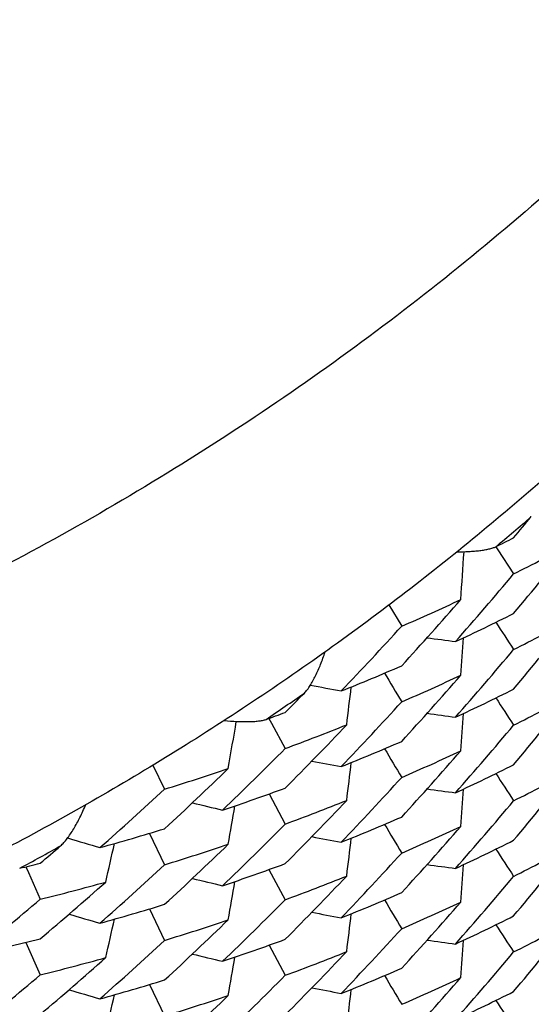
# Model space of a CAD drawing. Units: inches. Extents: x 0 to 11, y 0 to 8.5.
# Drawn here: x 4.8 to 4.9, y 2.7 to 2.8 of the extents above; entities that cross this region are included whole.
import ezdxf

# ---------------------------------------------------------------- set-up
doc = ezdxf.new("R2010")
doc.units = ezdxf.units.IN
doc.header["$LTSCALE"] = 0.605
doc.header["$MEASUREMENT"] = 0
doc.layers.get('0').update_dxf_attribs({"linetype": 'CONTINUOUS'})

msp = doc.modelspace()

# ---------------------------------------------------------------- linework, layer by layer
at = {"color": 7, "linetype": 'CONTINUOUS'}
for p, q in [((4.8777130033, 2.7169432619), (4.877871226, 2.7167002671)), ((4.877871226, 2.7167002671), (4.8790458778, 2.7149005725)), ((4.8697012679, 2.7125731395), (4.8706526637, 2.7109732229)), ((4.8607044304, 2.7040608677), (4.8608933946, 2.7037096588)), ((4.8608933946, 2.7037096588), (4.8619235905, 2.7017994336)), ((4.8520027279, 2.7005505632), (4.8528810671, 2.6987461502)), ((4.8607045201, 2.6983857767), (4.8619235903, 2.6961244945)), ((4.8517341096, 2.6954285135), (4.8528810662, 2.6930710388)), ((4.8456663504, 2.6950544989), (4.8456009953, 2.6950737844)), ((4.8424824452, 2.6929215956), (4.8426731352, 2.6924835568)), ((4.8424825801, 2.6929213783), (4.8426731352, 2.6924835568)), ((4.8426731352, 2.6924835568), (4.8435483039, 2.6904778143)), ((4.860704444, 2.6927105307), (4.8619235905, 2.6904491215)), ((4.851734252, 2.6897530367), (4.8528810668, 2.687395805)), ((4.8424825882, 2.6872463428), (4.8435483038, 2.6848028751)), ((4.8607045514, 2.687035305), (4.8619235903, 2.6847740712)), ((4.8517342038, 2.6840779823), (4.8528810665, 2.6817206912))]:
    msp.add_line(p, q, dxfattribs=at)
for centre, radius, start, end in [((4.741164259, 2.8805469691), 0.213100518, 309.8493811389, 310.7861022388), ((4.6455748224, 2.9131651631), 0.3045522574, 320.0499251931, 320.4392776936), ((4.8067893943, 2.8611665438), 0.1607190032, 296.1861930688, 296.7169135087), ((4.2397388737, 2.7570298874), 0.6368744027, 356.0335500149, 356.3571896677), ((4.8077477171, 2.8565801845), 0.1586081336, 296.7131474697, 298.4457011317), ((4.6452052207, 2.9077891687), 0.3050278344, 320.0513944082, 321.3116065814), ((4.6464527902, 2.9097201679), 0.3034043819, 318.7880329585, 320.0505129279), ((4.6478244604, 2.9112237286), 0.3015806038, 317.6350601548, 318.9009318266), ((4.8055250627, 2.8611243805), 0.163667267, 293.4486397538, 295.1522631079), ((4.8063386472, 2.8564216471), 0.1617527918, 294.9994892679, 296.7113514281), ((4.6452056057, 2.9021207924), 0.3050319011, 320.0503697667, 321.3106620789), ((4.8077103889, 2.8509848343), 0.1586960082, 296.7122690345, 298.4440125007), ((4.6491496498, 2.9129831591), 0.2997859219, 316.3665833153, 317.6352992864), ((5.8141751999, 3.3208583044), 1.1173904303, 213.0621207475, 213.1871791385), ((4.9618970493, 3.362944336), 0.6589165596, 262.2075444033, 262.3952540548), ((4.2398722002, 2.7513448541), 0.636741502, 356.0336653044, 356.2855988154), ((4.6463296402, 2.9041456182), 0.3035632515, 318.7889498573, 320.0509123585), ((4.8041981763, 2.8612103483), 0.1669985949, 291.7665562338, 293.4491116642), ((5.9069625288, 3.3226416769), 1.2062550379, 210.663671089, 210.7828193127), ((4.648001871, 2.9053906713), 0.3013433505, 317.6344643112, 318.901571081), ((4.8054706129, 2.855558034), 0.1637887182, 293.4509739526, 295.1536785873), ((4.9858709117, 3.3537237433), 0.6585830992, 259.3189547186, 259.5240560862), ((4.2340483199, 2.7801454509), 0.6371016286, 353.0972499894, 353.3546284536), ((4.806333965, 2.8507426895), 0.1617515127, 295.0013604027, 296.713436133), ((4.7407247214, 2.8811214791), 0.213824181, 304.0611370618, 304.9957435089), ((4.6510044886, 2.9139165466), 0.297220585, 315.2054916039, 315.5988274413), ((5.8132213031, 3.3145647933), 1.1162537726, 213.0622344528, 213.1874269893), ((4.6452258892, 2.8964238336), 0.3050024424, 320.0510425906, 321.3114368903), ((4.8077391948, 2.8452468053), 0.1586270903, 296.7131478202, 298.4456094404), ((4.6490622212, 2.9073963919), 0.299910052, 316.3656749403, 317.6340838715), ((4.8026971714, 2.8650884915), 0.1711573437, 289.7317446833, 290.2449843964), ((4.9618880572, 3.3572280701), 0.6588750854, 262.2078324972, 262.3955232751), ((4.2397107899, 2.7456812492), 0.6369028805, 356.0335910638, 356.2854637088), ((4.229627619, 2.8091996295), 0.6373966276, 350.1615602911, 350.4848943596), ((4.6506243092, 2.9086065841), 0.2977478327, 315.207136984, 316.4801579482), ((4.8034857682, 2.8602760647), 0.168907731, 290.2413138759, 291.9167001906), ((4.6464316223, 2.8983876003), 0.3034320034, 318.7880592322, 320.0505108476), ((4.6519013881, 2.9103156903), 0.2959532981, 313.9304822689, 315.2061554161), ((4.8042730109, 2.8553536996), 0.1668026268, 291.7654346019, 293.4502902819), ((5.9065992483, 3.3167370311), 1.2058255286, 210.6631107953, 210.7822886021), ((4.6478550859, 2.8998461745), 0.301539782, 317.6349294376, 318.9010746612), ((4.8055184167, 2.8497869005), 0.1636817148, 293.4489820002, 295.152596728), ((4.9858359077, 3.3478478159), 0.658380163, 259.3282056317, 259.5238115301), ((4.2341060625, 2.7744636365), 0.6370439209, 353.0972492605, 353.3546076662), ((4.8063447683, 2.8450546552), 0.1617352788, 294.9998734839, 296.712045818), ((4.8016858971, 2.8653263362), 0.1742696287, 287.0837890814, 288.7317134898), ((4.6533043665, 2.9115641938), 0.2939306214, 312.7649668944, 314.0446287598), ((4.6491390351, 2.9016437829), 0.2998011566, 316.3663661337, 317.6351173117), ((5.8140438351, 3.3094193499), 1.1172320331, 213.0619938985, 213.1870671102), ((4.6451856213, 2.8907874509), 0.3050581122, 320.0503378221, 321.3104630691), ((4.8077176312, 2.8396223028), 0.1586819367, 296.7118983274, 298.4437135812), ((4.8023336898, 2.8604463196), 0.1722524958, 288.5839066423, 290.2394966392), ((4.6546408319, 2.9130868926), 0.2919608606, 311.4822735566, 312.7652307641), ((4.9618922959, 3.3515668302), 0.6588893615, 262.2076278811, 262.3953292576), ((4.2398788187, 2.7399947143), 0.6367349457, 356.0336034433, 356.2855276468), ((5.0091650778, 3.3374657385), 0.6580700201, 256.4479221559, 256.6510684428), ((4.2297660657, 2.8034996574), 0.6372567741, 350.1616904537, 350.4237378402), ((4.6506239299, 2.9029401422), 0.2977542509, 315.2059965865, 316.4790897524), ((4.8034534662, 2.8546963362), 0.1690082378, 290.2404211299, 291.9149605207), ((4.6463425662, 2.8927830279), 0.3035455297, 318.7891223758, 320.0511063132), ((4.8042098116, 2.8498311926), 0.1669677258, 291.766349043, 293.449354248), ((4.6517796828, 2.9047583436), 0.2961225168, 313.931512604, 315.2066002528), ((5.9070276647, 3.3113273391), 1.206329426, 210.6635738835, 210.7827053652), ((4.6479857609, 2.8940569016), 0.3013664272, 317.6341989759, 318.9012096092), ((4.8054689315, 2.8442143142), 0.1637954673, 293.4505909048, 295.1532315099), ((4.800652341, 2.8657144751), 0.1777829368, 285.4563684938, 287.0842787366), ((4.9858673196, 3.3423522498), 0.6585620779, 259.3284426962, 259.524002767), ((4.7403722612, 2.8816931434), 0.2144960441, 298.2854381916, 299.2180920027), ((4.6565044515, 2.9136798836), 0.2891437776, 310.3074344455, 310.7054103706), ((5.0317287638, 3.325708766), 0.6575287266, 253.5623189867, 253.7771494897), ((4.2264119415, 2.832792681), 0.6378383823, 347.2272619039, 347.4930931739), ((4.6534786334, 2.9057052503), 0.2936776209, 312.7643074474, 314.0453130167), ((4.8016396376, 2.8597772664), 0.1744037, 287.0861516251, 288.7331363383), ((4.2340773588, 2.7687920752), 0.6370727247, 353.0972231763, 353.3545905278), ((4.8063242607, 2.8394112852), 0.161772756, 295.0017207848, 296.7134974819), ((4.6452239956, 2.8850738047), 0.3050041206, 320.0512202115, 321.3115725214), ((4.8077407172, 2.8338924859), 0.1586229564, 296.7132836464, 298.4457385284), ((4.6490503796, 2.8960554107), 0.2999251125, 316.3659268392, 317.6342862502), ((5.8182222071, 3.3064786042), 1.1222257454, 213.0626089077, 213.1871422435), ((4.7995374086, 2.869913746), 0.1821279545, 283.4870492191, 283.9838398373), ((4.6545550933, 2.9075145739), 0.2920945426, 311.4812946963, 312.7638867408), ((4.8023289883, 2.8547654146), 0.172248741, 288.5858119613, 290.2416239536), ((4.9618894732, 3.3458948655), 0.6588921195, 262.2079227635, 262.3956140094), ((4.2396973821, 2.7343318504), 0.6369161008, 356.0335672746, 356.2854486483), ((4.6506447194, 2.8972387216), 0.2977210923, 315.2067453669, 316.4799591759), ((4.8034783, 2.8489459912), 0.1689293036, 290.2413155308, 291.9165995167), ((4.6464385138, 2.8870318335), 0.3034233112, 318.7879979076, 320.0504438056), ((4.6561240829, 2.9084386636), 0.2897209141, 310.3092564173, 311.5971977135), ((4.8001173541, 2.8649250886), 0.1797723529, 283.9803193835, 285.6016851282), ((5.0091518764, 3.3317496751), 0.6580276332, 256.4482060922, 256.651332184), ((4.2296054436, 2.7978528707), 0.6374194427, 350.1616029048, 350.4235876055), ((4.8042632007, 2.8440223489), 0.1668239622, 291.7661251793, 293.4507843422), ((4.657394161, 2.9099197524), 0.2877640163, 309.0171573197, 310.3081766382), ((4.800712826, 2.8598296203), 0.1775650504, 285.4552486212, 287.0854687685), ((4.6518804267, 2.8989862057), 0.2959828476, 313.9305200134, 315.2061531378), ((5.906496844, 3.3053252194), 1.2057061547, 210.6630805366, 210.7822744798), ((4.6478394292, 2.8885090946), 0.301560274, 317.6350748803, 318.9010679839), ((4.8055234951, 2.8384253099), 0.1636694861, 293.4489010901, 295.1525509839), ((5.0316730397, 3.3198347756), 0.6573230931, 253.566482534, 253.7769086414), ((4.9858344845, 3.3364990232), 0.6583815097, 259.3283582253, 259.523956377), ((4.2340934719, 2.7631152304), 0.6370564736, 353.0971932369, 353.3545518531), ((4.8063457369, 2.8337045437), 0.1617350847, 294.9995811332, 296.7116962949), ((4.2264674656, 2.8271056367), 0.6377820263, 347.2272297713, 347.4930394251), ((4.8016802295, 2.8539908485), 0.1742854961, 287.0841352193, 288.7320457401), ((4.6533344357, 2.9001822202), 0.2938871386, 312.7648222463, 314.0447768403), ((5.8190709929, 3.3013498854), 1.1232351014, 213.0623569323, 213.1867630726), ((4.6451918361, 2.8794316236), 0.3050498935, 320.050362881, 321.3105429134), ((4.8077169695, 2.8282726416), 0.1586828958, 296.7119915574, 298.4438246518), ((4.6491511274, 2.8902819763), 0.2997845787, 316.3664086758, 317.635161757), ((4.7992785462, 2.8653484781), 0.1832677173, 282.3757644725, 283.9785048029), ((4.6546304097, 2.9017493262), 0.2919773191, 311.48204363, 312.7650295312), ((4.8023387366, 2.8490760087), 0.1722321309, 288.5843008649, 290.2402051334), ((4.9618938466, 3.3402223213), 0.6588952731, 262.2075656417, 262.3952740134), ((4.2398828093, 2.7286437061), 0.6367309177, 356.0336319656, 356.2855630106), ((5.0091576253, 3.3260887408), 0.6580427185, 256.4480053357, 256.6511426743), ((4.6506043172, 2.8916095811), 0.2977820779, 315.2059598463, 316.4788748721), ((4.8034602663, 2.843330727), 0.1689916371, 290.2400392021, 291.9146652231), ((4.6463421819, 2.8814332786), 0.3035462433, 318.7890590769, 320.0510584517), ((4.6561233467, 2.9027741643), 0.2897295271, 310.3080023735, 311.5960081637), ((4.8000928819, 2.8593600685), 0.1798849286, 283.9794250081, 285.5999254086), ((4.2297720646, 2.7921490524), 0.6372508564, 350.1616191425, 350.4236568466), ((4.6572774812, 2.9043785548), 0.2879414848, 309.0182986477, 310.3086660804), ((4.8042044011, 2.8384953461), 0.1669831595, 291.7663249155, 293.449080785), ((4.8006617486, 2.8543307195), 0.1777484371, 285.4561640447, 287.0845241371), ((4.651792603, 2.8933935212), 0.296103203, 313.9316982907, 315.2068161014), ((5.9127502172, 3.3033793311), 1.2129870552, 210.6639564405, 210.7824388935), ((4.6479896963, 2.8827021714), 0.3013606197, 317.634299282, 318.9013354953), ((4.8054659943, 2.8328692349), 0.1638015417, 293.4507890887, 295.1533666051), ((5.0317219949, 3.3143340428), 0.6575038538, 253.5667200475, 253.777097029), ((4.2264403839, 2.8214364495), 0.6378096387, 347.2272293861, 347.49304904), ((4.9858700303, 3.3310161887), 0.6585764348, 259.3284488217, 259.5240157629), ((4.2340693965, 2.7574422982), 0.6370805734, 353.0972430833, 353.3546200961), ((4.8063274549, 2.8280547944), 0.1617659221, 295.0015745727, 296.7134490862), ((4.6534626442, 2.8943744024), 0.2937027959, 312.7640140301, 314.0449112197), ((4.8016384287, 2.848434862), 0.1744116474, 287.0857645342, 288.7326816348), ((5.8182432214, 3.2951417585), 1.1222507425, 213.0626057227, 213.1871334307), ((4.6452290646, 2.873719769), 0.3049979133, 320.0511293922, 321.3115256519), ((4.8077392627, 2.8225450784), 0.1586262691, 296.7132696645, 298.4457157669)]:
    msp.add_arc(centre, radius, start, end, dxfattribs=at)
for points, knots in [([(4.9534694082, 2.901639479), (4.9534694082, 2.8947256362), (4.9527949034, 2.880890554), (4.9502634151, 2.863764274), (4.9472268286, 2.850270849), (4.9449066765, 2.8419412455), (4.9427977654, 2.835355082), (4.9405200696, 2.8288226345), (4.9373617251, 2.8207651958), (4.9330904027, 2.8112938461), (4.9267722744, 2.7989521392), (4.9177416326, 2.7841125672), (4.9052271915, 2.7674282295), (4.893492011, 2.7545840149), (4.8833848712, 2.745030833), (4.8754552436, 2.7382433299), (4.8671946007, 2.7318564834), (4.858617305, 2.72589198), (4.8497468516, 2.7203601559), (4.8406080859, 2.7152682139), (4.8312250136, 2.7106239556), (4.8184209752, 2.7050387001), (4.8019246668, 2.6992147767), (4.7815516887, 2.694144371), (4.760785758, 2.6910506873), (4.7468013864, 2.6903489107), (4.7398150094, 2.6903489107)], [0, 0, 0, 0, 0.0621633275, 0.1243136333, 0.1553939613, 0.1864754746, 0.2020198183, 0.2175670797, 0.2486715401, 0.2797966837, 0.3109449611, 0.3732914755, 0.4357143189, 0.4981885662, 0.5294485216, 0.5607171661, 0.5919968625, 0.6232926566, 0.6546100384, 0.6859515743, 0.7173171443, 0.748704517, 0.8115106508, 0.8743494371, 0.937184508, 1, 1, 1, 1]), ([(4.9300939721, 2.7842255019), (4.9278585666, 2.7799252894), (4.9230879316, 2.7714717857), (4.9150843993, 2.7593046519), (4.9062691795, 2.7476968606), (4.8966835598, 2.7367049167), (4.8863686683, 2.726384726), (4.87719892, 2.718390992), (4.869541677, 2.7123894836), (4.8616728663, 2.7066571115), (4.8514576415, 2.7000129854), (4.838670681, 2.6929004267), (4.8254169156, 2.6866665434), (4.8117632129, 2.6813325788), (4.7977757857, 2.6769196527), (4.7835210357, 2.6734490757), (4.7690649717, 2.6709422724), (4.7544748071, 2.669420806), (4.7447001636, 2.6690778579), (4.7398150094, 2.6690778579)], [0, 0, 0, 0, 0.0621878689, 0.1244362728, 0.1867344277, 0.2490697603, 0.3114321836, 0.3738183625, 0.4050269865, 0.4362456108, 0.4987148998, 0.5612504599, 0.6238519072, 0.6865080012, 0.7492009885, 0.8119109161, 0.874619925, 0.9373165448, 1, 1, 1, 1]), ([(4.8747867661, 2.7165525104), (4.8750869732, 2.7165554462), (4.8755275752, 2.7165686915), (4.8760991073, 2.7166094676), (4.8764927515, 2.7166502532), (4.8768563102, 2.716702309), (4.8771838668, 2.7167660448), (4.8774677293, 2.7168418115), (4.8776384462, 2.7169063039), (4.8777130225, 2.7169429779)], [0, 0, 0, 0, 0.303407765, 0.4452449478, 0.5789989259, 0.7032712671, 0.8163070795, 0.9160120166, 1, 1, 1, 1]), ([(4.8633562206, 2.7059578534), (4.8634343553, 2.7060376383), (4.8635869569, 2.7062195373), (4.8637982751, 2.706527058), (4.8640043163, 2.7068775775), (4.8642761533, 2.7074043375), (4.864589708, 2.7081284896), (4.8648062138, 2.7087344486), (4.8649093266, 2.7090498091)], [0, 0, 0, 0, 0.0961807583, 0.20388665, 0.3210975982, 0.4461232944, 0.7142367229, 1, 1, 1, 1]), ([(4.8573543745, 2.7038997397), (4.857669535, 2.7038693539), (4.8581334969, 2.7038341655), (4.858738497, 2.7038131102), (4.8591578427, 2.7038118055), (4.8595475512, 2.7038255662), (4.8599012957, 2.7038554916), (4.8602107566, 2.7039027988), (4.860399305, 2.7039509478), (4.8604827708, 2.7039808852)], [0, 0, 0, 0, 0.3019052482, 0.4434349228, 0.57716336, 0.7016756543, 0.815162094, 0.9154491894, 1, 1, 1, 1]), ([(4.8450753462, 2.6944878633), (4.8451628475, 2.6945631403), (4.8453362349, 2.6947382002), (4.8455815372, 2.6950390707), (4.8458262386, 2.6953863663), (4.846155976, 2.6959128637), (4.8465477954, 2.6966422764), (4.8468285678, 2.6972565613), (4.8469648357, 2.6975771588)], [0, 0, 0, 0, 0.0950013407, 0.2021600987, 0.3192476309, 0.4444271314, 0.7132851339, 1, 1, 1, 1])]:
    msp.add_open_spline(points, degree=3, knots=knots, dxfattribs=at)

doc.saveas('drawing.dxf')
